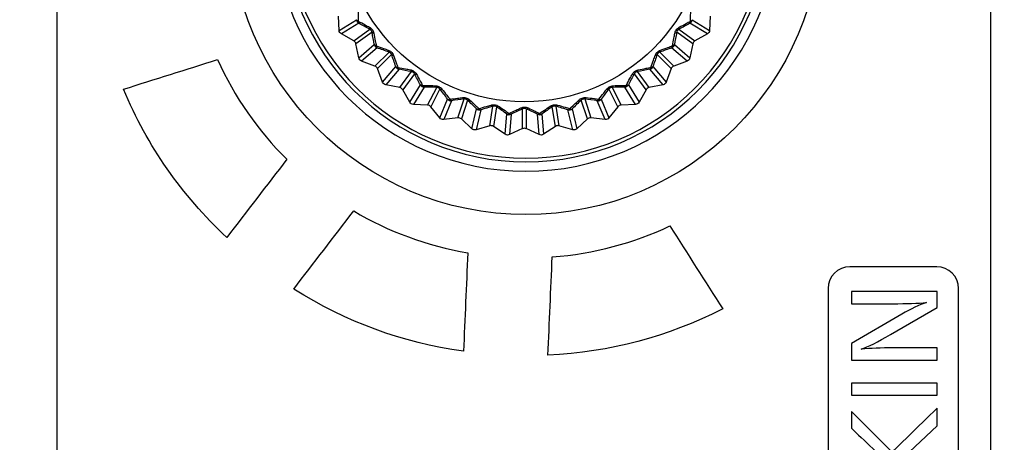
# Model space of a CAD drawing. Units: millimetres. Extents: x 0 to 298, y 0 to 210.
# Drawn here: x 188 to 200, y 60 to 65 of the extents above; entities that cross this region are included whole.
import ezdxf

# ---------------------------------------------------------------- set-up
doc = ezdxf.new("R2010")
doc.units = ezdxf.units.MM
doc.layers.get('0').update_dxf_attribs({"linetype": 'CONTINUOUS'})
doc.layers.get('Defpoints').update_dxf_attribs({"linetype": 'CONTINUOUS'})
for name, color, linetype in [('1', 7, 'CONTINUOUS'), ('2', 7, 'CONTINUOUS'), ('4', 7, 'CONTINUOUS')]:
    doc.layers.add(name, color=color, linetype=linetype)
doc.styles.add('IDEAS_KANJI', font='simplex.shx', dxfattribs={"bigfont": 'bigfont'})
doc.dimstyles.get("Standard").update_dxf_attribs({"dimtxt": 0.18, "dimasz": 0.18, "dimexe": 0.18, "dimexo": 0.0625, "dimgap": 0.09, "dimtad": 0, "dimdec": 0, "dimzin": 0, "dimdsep": 46, "dimtxsty": 'STANDARD', "dimcen": 0.09, "dimadec": 0, "dimazin": 0, "dimtfac": 1, "dimtdec": 0, "dimtofl": 0, "dimtmove": 0, "dimatfit": 3, "dimfxl": 1, "dimtolj": 1, "dimtzin": 0, "dimarcsym": 0})

# ---------------------------------------------------------------- blocks, each defined once
blk = doc.blocks.new('_OPEN')
at = {"color": 0, "linetype": 'ByBlock'}
for p, q in [((-1, 0.166667), (0, 0)), ((-1, -0.166667), (0, 0)), ((0, 0), (-1, 0))]:
    blk.add_line(p, q, dxfattribs=at)
blk = doc.blocks.new('*D28')
at = {"layer": '1', "color": 1, "linetype": 'Continuous', "lineweight": -2}
for p, q in [((99.455, 60.122), (99.455, 88.227)), ((270.455, 60.122), (270.455, 88.227)), ((100.155, 87.877), (269.755, 87.877))]:
    blk.add_line(p, q, dxfattribs=at)
at = {"layer": 'Defpoints', "color": 0, "linetype": 'Continuous'}
for p in [(270.455, 87.877), (99.455, 59.947), (270.455, 59.947)]:
    blk.add_point(p, dxfattribs=at)
at = {"layer": '1', "color": 1, "linetype": 'Continuous', "lineweight": -2, "xscale": 0.7, "yscale": 0.7, "zscale": 0.7, "rotation": 180}
blk.add_blockref('_OPEN', (99.455, 87.877), dxfattribs=at)
at = {"layer": '1', "color": 1, "linetype": 'Continuous', "lineweight": -2, "xscale": 0.7, "yscale": 0.7, "zscale": 0.7}
blk.add_blockref('_OPEN', (270.455, 87.877), dxfattribs=at)
at = {"layer": '1', "color": 1, "linetype": 'Continuous', "insert": (184.729, 88.927), "char_height": 1.05, "attachment_point": 5, "style": 'IDEAS_KANJI'}
blk.add_mtext('\\A1;342', dxfattribs=at)

msp = doc.modelspace()

# ---------------------------------------------------------------- linework, layer by layer
at = {"layer": '1', "color": 80, "linetype": 'Continuous'}
for p, q in [((192.0567, 64.4197), (192.0501, 64.5844)), ((196.3251, 64.5844), (196.3185, 64.4197)), ((192.2259, 64.2975), (192.0822, 64.3781)), ((196.293, 64.3781), (196.1493, 64.2975)), ((192.2827, 64.1021), (192.2504, 64.2637)), ((196.1247, 64.2637), (196.0924, 64.1021)), ((192.469, 64.0078), (192.3144, 64.065)), ((196.0608, 64.065), (195.9062, 64.0078)), ((192.5557, 63.8237), (192.4985, 63.9783)), ((195.8767, 63.9783), (195.8195, 63.8237)), ((192.7544, 63.7598), (192.5928, 63.7921)), ((195.7824, 63.7921), (195.6208, 63.7598)), ((192.8688, 63.5915), (192.7881, 63.7352)), ((195.587, 63.7352), (195.5064, 63.5915)), ((193.075, 63.5594), (192.9104, 63.566)), ((195.4648, 63.566), (195.3001, 63.5594)), ((193.2144, 63.4111), (193.1123, 63.5405)), ((195.2629, 63.5405), (195.1608, 63.4111)), ((193.4231, 63.4117), (193.2594, 63.3925)), ((193.584, 63.287), (193.4628, 63.3988)), ((193.79, 63.3202), (193.6314, 63.2756)), ((194.7438, 63.2756), (194.5852, 63.3202)), ((194.9123, 63.3988), (194.7912, 63.287)), ((195.1157, 63.3925), (194.9521, 63.4117)), ((193.9684, 63.2223), (193.8313, 63.3137)), ((194.1667, 63.2873), (194.017, 63.2184)), ((194.3582, 63.2184), (194.2085, 63.2873)), ((194.5439, 63.3137), (194.4068, 63.2223))]:
    msp.add_line(p, q, dxfattribs=at)
at = {"layer": '1', "color": 51, "linetype": 'Continuous'}
for p, q in [((192.0567, 64.4197), (192.2571, 64.5425)), ((192.2826, 64.5009), (192.0822, 64.3781)), ((196.293, 64.3781), (196.0926, 64.5009)), ((196.1181, 64.5425), (196.3185, 64.4197)), ((192.2259, 64.2975), (192.4108, 64.4318)), ((192.4353, 64.398), (192.2504, 64.2637)), ((196.1247, 64.2637), (195.9399, 64.398)), ((195.9644, 64.4318), (196.1493, 64.2975)), ((192.2827, 64.1021), (192.4615, 64.2547)), ((195.9137, 64.2547), (196.0924, 64.1021)), ((192.4931, 64.2176), (192.3144, 64.065)), ((192.469, 64.0078), (192.6306, 64.1694)), ((192.6601, 64.1399), (192.4985, 63.9783)), ((195.8767, 63.9783), (195.7151, 64.1399)), ((195.7446, 64.1694), (195.9062, 64.0078)), ((196.0608, 64.065), (195.882, 64.2176)), ((192.5557, 63.8237), (192.7083, 64.0025)), ((195.6668, 64.0025), (195.8195, 63.8237)), ((192.7454, 63.9708), (192.5928, 63.7921)), ((192.7544, 63.7598), (192.8887, 63.9446)), ((192.9225, 63.9201), (192.7881, 63.7352)), ((195.587, 63.7352), (195.4527, 63.9201)), ((195.4865, 63.9446), (195.6208, 63.7598)), ((195.7824, 63.7921), (195.6298, 63.9708)), ((192.8688, 63.5915), (192.9916, 63.7919)), ((195.3836, 63.7919), (195.5064, 63.5915)), ((193.0332, 63.7664), (192.9104, 63.566)), ((193.075, 63.5594), (193.1788, 63.763)), ((193.216, 63.7441), (193.1123, 63.5405)), ((195.2629, 63.5405), (195.1592, 63.7441)), ((195.1964, 63.763), (195.3001, 63.5594)), ((195.4648, 63.566), (195.342, 63.7664)), ((193.2144, 63.4111), (193.3043, 63.6283)), ((193.3494, 63.6096), (193.2594, 63.3925)), ((193.4231, 63.4117), (193.4937, 63.629)), ((193.5334, 63.6161), (193.4628, 63.3988)), ((193.79, 63.3202), (193.8258, 63.5459)), ((194.5494, 63.5459), (194.5852, 63.3202)), ((194.9123, 63.3988), (194.8417, 63.6161)), ((194.8814, 63.629), (194.9521, 63.4117)), ((195.1157, 63.3925), (195.0258, 63.6096)), ((195.0708, 63.6283), (195.1608, 63.4111)), ((193.584, 63.287), (193.6388, 63.5156)), ((193.6862, 63.5042), (193.6314, 63.2756)), ((193.867, 63.5394), (193.8313, 63.3137)), ((193.9684, 63.2223), (193.9868, 63.4566)), ((194.0354, 63.4528), (194.017, 63.2184)), ((194.1667, 63.2873), (194.1667, 63.5158)), ((194.2085, 63.5158), (194.2085, 63.2873)), ((194.3582, 63.2184), (194.3397, 63.4528)), ((194.3884, 63.4566), (194.4068, 63.2223)), ((194.5439, 63.3137), (194.5082, 63.5394)), ((194.7438, 63.2756), (194.6889, 63.5042)), ((194.7363, 63.5156), (194.7912, 63.287))]:
    msp.add_line(p, q, dxfattribs=at)
at = {"layer": '1', "color": 80, "linetype": 'Continuous', "extrusion": (0, 0, -1)}
for radius in [2.9, 2.7919, 2.75]:
    msp.add_circle((-194.2052, 65.6969), radius, dxfattribs=at)
at = {"layer": '1', "color": 80, "linetype": 'Continuous'}
msp.add_circle((194.1876, 65.6969), 2.1, dxfattribs=at)
at = {"layer": '1', "color": 51, "linetype": 'Continuous'}
for centre, major_axis, ratio, start_param, end_param in [((192.307, 64.5445), (0.0261, -0.0426), 0.999201, 4.2031038, 5.2216741), ((192.307, 64.5445), (0.05, 0.0011), 0.449436, 3.1806701, 4.0549435), ((192.307, 64.5445), (0.0237, 0.044), 0.449436, 2.2282419, 3.1025152), ((192.4352, 64.4754), (0.0238, 0.044), 0.410075, 2.2544146, 3.1033185), ((195.9399, 64.4754), (-0.0238, 0.044), 0.410075, 3.1798668, 4.0287707), ((196.0681, 64.5445), (0.0261, 0.0426), 0.999201, 4.2031038, 5.2216741), ((196.0681, 64.5445), (-0.0237, 0.044), 0.449436, 3.1806701, 4.0549435), ((196.0681, 64.5445), (0.05, -0.0011), 0.449436, 5.3698345, 6.2441079), ((192.4843, 64.4078), (0.0492, 0.009), 0.410075, 3.1798668, 4.0287707), ((195.8909, 64.4078), (-0.0492, 0.009), 0.410075, 2.2544146, 3.1033185), ((192.5105, 64.2645), (0.0325, -0.038), 0.999201, 4.2031038, 5.2216741), ((192.5105, 64.2645), (0.0492, 0.0089), 0.449436, 3.1806701, 4.0549435), ((192.5105, 64.2645), (0.0165, 0.0472), 0.449436, 2.2282419, 3.1025152), ((195.8647, 64.2645), (0.0325, 0.038), 0.999201, 4.2031038, 5.2216741), ((195.8647, 64.2645), (-0.0165, 0.0472), 0.449436, 3.1806701, 4.0549435), ((195.8647, 64.2645), (-0.0492, 0.0089), 0.449436, 2.2282419, 3.1025152), ((192.6479, 64.2163), (0.0166, 0.0472), 0.410075, 2.2544146, 3.1033185), ((192.7069, 64.1572), (0.0472, 0.0166), 0.410075, 3.1798668, 4.0287707), ((195.6682, 64.1572), (-0.0472, 0.0166), 0.410075, 2.2544146, 3.1033185), ((195.7273, 64.2163), (-0.0166, 0.0472), 0.410075, 3.1798668, 4.0287707), ((192.7552, 64.0198), (0.038, -0.0325), 0.999201, 4.2031038, 5.2216741), ((192.7552, 64.0198), (0.0472, 0.0165), 0.449436, 3.1806701, 4.0549435), ((195.62, 64.0198), (0.038, 0.0325), 0.999201, 4.2031038, 5.2216741), ((195.62, 64.0198), (-0.0472, 0.0165), 0.449436, 2.2282419, 3.1025152), ((192.7552, 64.0198), (0.0089, 0.0492), 0.449436, 2.2282419, 3.1025152), ((192.8985, 63.9936), (0.009, 0.0492), 0.410075, 2.2544146, 3.1033185), ((192.966, 63.9445), (0.044, 0.0238), 0.410075, 3.1798668, 4.0287707), ((195.4091, 63.9445), (-0.044, 0.0238), 0.410075, 2.2544146, 3.1033185), ((195.4767, 63.9936), (-0.009, 0.0492), 0.410075, 3.1798668, 4.0287707), ((195.62, 64.0198), (-0.0089, 0.0492), 0.449436, 3.1806701, 4.0549435), ((193.0352, 63.8164), (0.0426, -0.0261), 0.999201, 4.2031038, 5.2216741), ((193.0352, 63.8164), (0.044, 0.0237), 0.449436, 3.1806701, 4.0549435), ((193.0352, 63.8164), (0.0011, 0.05), 0.449436, 2.2282419, 3.1025152), ((193.1808, 63.8129), (0.0012, 0.05), 0.410075, 2.2544146, 3.1033185), ((195.1944, 63.8129), (-0.0012, 0.05), 0.410075, 3.1798668, 4.0287707), ((195.34, 63.8164), (0.0426, 0.0261), 0.999201, 4.2031038, 5.2216741), ((195.34, 63.8164), (-0.0011, 0.05), 0.449436, 3.1806701, 4.0549435), ((195.34, 63.8164), (-0.044, 0.0237), 0.449436, 2.2282419, 3.1025152), ((193.2552, 63.775), (0.0397, 0.0304), 0.410075, 3.1798668, 4.0287707), ((195.12, 63.775), (-0.0397, 0.0304), 0.410075, 2.2544146, 3.1033185), ((193.3436, 63.6592), (0.0462, -0.0191), 0.999201, 4.2031038, 5.2216741), ((193.3436, 63.6592), (0.0398, 0.0303), 0.449436, 3.1806701, 4.0549435), ((193.3436, 63.6592), (-0.0067, 0.0495), 0.449436, 2.2282419, 3.1025152), ((193.4879, 63.6786), (-0.0066, 0.0496), 0.410075, 2.2544146, 3.1033185), ((193.5673, 63.6528), (0.0345, 0.0362), 0.410075, 3.1798668, 4.0287707), ((193.8122, 63.594), (-0.0143, 0.0479), 0.410075, 2.2544146, 3.1033185), ((193.8947, 63.581), (0.0284, 0.0412), 0.410075, 3.1798668, 4.0287707), ((194.4804, 63.581), (-0.0284, 0.0412), 0.410075, 2.2544146, 3.1033185), ((194.5629, 63.594), (0.0143, 0.0479), 0.410075, 3.1798668, 4.0287707), ((194.8078, 63.6528), (-0.0345, 0.0362), 0.410075, 2.2544146, 3.1033185), ((194.8873, 63.6786), (0.0066, 0.0496), 0.410075, 3.1798668, 4.0287707), ((195.0316, 63.6592), (0.0462, 0.0191), 0.999201, 4.2031038, 5.2216741), ((195.0316, 63.6592), (0.0067, 0.0495), 0.449436, 3.1806701, 4.0549435), ((195.0316, 63.6592), (-0.0398, 0.0303), 0.449436, 2.2282419, 3.1025152), ((193.6727, 63.5523), (0.0345, 0.0361), 0.449436, 3.1806701, 4.0549435), ((193.6727, 63.5523), (0.0486, -0.0117), 0.999201, 4.2031038, 5.2216741), ((193.6727, 63.5523), (-0.0144, 0.0479), 0.449436, 2.2282419, 3.1025152), ((194.0145, 63.4982), (0.0285, 0.0411), 0.449436, 3.1806701, 4.0549435), ((194.0145, 63.4982), (0.0498, -0.0039), 0.999201, 4.2031038, 5.2216741), ((194.0145, 63.4982), (-0.0217, 0.0451), 0.449436, 2.2282419, 3.1025152), ((194.1458, 63.5612), (-0.0216, 0.0451), 0.410075, 2.2544146, 3.1033185), ((194.2293, 63.5612), (0.0216, 0.0451), 0.410075, 3.1798668, 4.0287707), ((194.3606, 63.4982), (0.0217, 0.0451), 0.449436, 3.1806701, 4.0549435), ((194.3606, 63.4982), (0.0498, 0.0039), 0.999201, 4.2031038, 5.2216741), ((194.3606, 63.4982), (-0.0285, 0.0411), 0.449436, 2.2282419, 3.1025152), ((194.7025, 63.5523), (0.0144, 0.0479), 0.449436, 3.1806701, 4.0549435), ((194.7025, 63.5523), (0.0486, 0.0117), 0.999201, 4.2031038, 5.2216741), ((194.7025, 63.5523), (-0.0345, 0.0361), 0.449436, 2.2282419, 3.1025152)]:
    msp.add_ellipse(centre, major_axis=major_axis, ratio=ratio, start_param=start_param, end_param=end_param, dxfattribs=at)
at = {"layer": '1', "color": 80, "linetype": 'Continuous', "extrusion": (0, 0, -1)}
for centre, major_axis, start_param, end_param in [((192.1067, 64.4217), (0.0427, 0.0261), 2.6323075, 3.6508778), ((196.2685, 64.4217), (-0.0427, 0.0261), 2.6323075, 3.6508778), ((192.3318, 64.1119), (0.0381, 0.0325), 2.6323075, 3.6508778), ((196.0434, 64.1119), (-0.0381, 0.0325), 2.6323075, 3.6508778), ((192.6026, 63.8411), (0.0325, 0.0381), 2.6323075, 3.6508778), ((195.7726, 63.8411), (-0.0325, 0.0381), 2.6323075, 3.6508778), ((192.9124, 63.616), (0.0261, 0.0427), 2.6323075, 3.6508778), ((195.4628, 63.616), (-0.0261, 0.0427), 2.6323075, 3.6508778), ((193.2536, 63.4422), (0.0191, 0.0462), 2.6323075, 3.6508778), ((195.1215, 63.4422), (-0.0191, 0.0462), 2.6323075, 3.6508778), ((193.6179, 63.3238), (0.0117, 0.0487), 2.6323075, 3.6508778), ((193.9961, 63.2639), (-0.0039, -0.0499), 5.7739002, 6.7924705), ((194.3791, 63.2639), (-0.0039, 0.0499), 2.6323075, 3.6508778), ((194.7573, 63.3238), (-0.0117, 0.0487), 2.6323075, 3.6508778)]:
    msp.add_ellipse(centre, major_axis=major_axis, ratio=0.999201, start_param=start_param, end_param=end_param, dxfattribs=at)
at = {"layer": '1', "color": 80, "linetype": 'Continuous'}
for centre, major_axis in [((192.2014, 64.2539), (0.0405, 0.0294)), ((196.1738, 64.2539), (-0.0405, 0.0294)), ((192.4516, 63.9609), (0.0354, 0.0354)), ((195.9236, 63.9609), (-0.0354, 0.0354)), ((192.7445, 63.7107), (0.0294, 0.0405)), ((195.6306, 63.7107), (-0.0294, 0.0405)), ((193.073, 63.5094), (0.0227, 0.0446)), ((195.3022, 63.5094), (-0.0227, 0.0446)), ((193.4289, 63.362), (0.0155, 0.0476)), ((193.8035, 63.2721), (0.0078, 0.0494)), ((194.5716, 63.2721), (-0.0078, 0.0494)), ((194.9462, 63.362), (-0.0155, 0.0476)), ((194.1876, 63.2418), (0, 0.05))]:
    msp.add_ellipse(centre, major_axis=major_axis, ratio=0.999262, start_param=5.8523797, end_param=6.7139909, dxfattribs=at)
at = {"layer": '1', "color": 51, "linetype": 'Continuous'}
for points, knots in [([(192.2724, 64.6734), (192.2734, 64.643), (192.2743, 64.6127), (192.2758, 64.5637), (192.2763, 64.5448), (192.2769, 64.526)], [0, 0, 0, 0, 0.6135032, 0.6135032, 1, 1, 1, 1]), ([(196.0983, 64.526), (196.0991, 64.5559), (196.1, 64.5859), (196.1015, 64.6351), (196.1021, 64.6543), (196.1027, 64.6734)], [0, 0, 0, 0, 0.6134897, 0.6134897, 1, 1, 1, 1]), ([(192.2769, 64.526), (192.3031, 64.5117), (192.3294, 64.4973), (192.3726, 64.4736), (192.3894, 64.4644), (192.4062, 64.4551)], [0, 0, 0, 0, 0.6134897, 0.6134897, 1, 1, 1, 1]), ([(192.4062, 64.4551), (192.4109, 64.4526), (192.4155, 64.4495), (192.4258, 64.4415), (192.4313, 64.436), (192.4413, 64.4235), (192.4457, 64.4162), (192.4524, 64.4015), (192.4547, 64.3938), (192.4561, 64.3865)], [0, 0, 0, 0, 0.1928713, 0.1928713, 0.4488782, 0.4488782, 0.7260295, 0.7260295, 1, 1, 1, 1]), ([(195.919, 64.3865), (195.92, 64.3917), (195.9215, 64.397), (195.926, 64.4093), (195.9295, 64.4162), (195.9383, 64.4296), (195.9438, 64.436), (195.9558, 64.4469), (195.9623, 64.4515), (195.9689, 64.4551)], [0, 0, 0, 0, 0.1928713, 0.1928713, 0.4488782, 0.4488782, 0.7260295, 0.7260295, 1, 1, 1, 1]), ([(195.9689, 64.4551), (195.9957, 64.4698), (196.0222, 64.4844), (196.0652, 64.5079), (196.0818, 64.517), (196.0983, 64.526)], [0, 0, 0, 0, 0.6135032, 0.6135032, 1, 1, 1, 1]), ([(192.4353, 64.398), (192.4347, 64.4014), (192.4337, 64.4052), (192.431, 64.4114), (192.4298, 64.4137), (192.4275, 64.4172), (192.4266, 64.4184), (192.424, 64.4217), (192.4221, 64.4237), (192.4193, 64.4261), (192.4185, 64.4268), (192.4153, 64.4292), (192.413, 64.4306), (192.4108, 64.4318)], [0, 0, 0, 0, 0.290944, 0.290944, 0.4542059, 0.4542059, 0.5471213, 0.5471213, 0.7174722, 0.7174722, 0.7916641, 0.7916641, 1, 1, 1, 1]), ([(192.4561, 64.3865), (192.4618, 64.3565), (192.4675, 64.3268), (192.4766, 64.2786), (192.4801, 64.26), (192.4836, 64.2416)], [0, 0, 0, 0, 0.6135032, 0.6135032, 1, 1, 1, 1]), ([(195.8916, 64.2416), (195.8971, 64.2709), (195.9027, 64.3004), (195.9119, 64.3488), (195.9155, 64.3676), (195.919, 64.3865)], [0, 0, 0, 0, 0.6134897, 0.6134897, 1, 1, 1, 1]), ([(195.9644, 64.4318), (195.9613, 64.4302), (195.958, 64.428), (195.953, 64.4236), (195.9512, 64.4217), (195.9486, 64.4185), (195.9477, 64.4172), (195.9453, 64.4137), (195.9441, 64.4112), (195.9426, 64.4079), (195.9422, 64.4069), (195.9409, 64.4031), (195.9403, 64.4005), (195.9399, 64.398)], [0, 0, 0, 0, 0.290944, 0.290944, 0.4542059, 0.4542059, 0.5471213, 0.5471213, 0.7174722, 0.7174722, 0.7916641, 0.7916641, 1, 1, 1, 1]), ([(192.4836, 64.2416), (192.5117, 64.2315), (192.54, 64.2214), (192.5863, 64.2047), (192.6043, 64.1983), (192.6224, 64.1918)], [0, 0, 0, 0, 0.6134897, 0.6134897, 1, 1, 1, 1]), ([(195.7528, 64.1918), (195.7814, 64.2021), (195.8099, 64.2123), (195.8561, 64.2289), (195.8739, 64.2352), (195.8916, 64.2416)], [0, 0, 0, 0, 0.6135032, 0.6135032, 1, 1, 1, 1]), ([(192.6224, 64.1918), (192.6274, 64.19), (192.6325, 64.1877), (192.6438, 64.1813), (192.6502, 64.1768), (192.662, 64.166), (192.6675, 64.1595), (192.6764, 64.146), (192.6799, 64.1388), (192.6824, 64.1317)], [0, 0, 0, 0, 0.1928713, 0.1928713, 0.4488782, 0.4488782, 0.7260295, 0.7260295, 1, 1, 1, 1]), ([(192.6601, 64.1399), (192.659, 64.1432), (192.6574, 64.1467), (192.6538, 64.1524), (192.6522, 64.1545), (192.6494, 64.1576), (192.6483, 64.1587), (192.6452, 64.1615), (192.643, 64.1632), (192.6399, 64.1651), (192.639, 64.1657), (192.6355, 64.1676), (192.6329, 64.1686), (192.6306, 64.1694)], [0, 0, 0, 0, 0.290944, 0.290944, 0.4542059, 0.4542059, 0.5471213, 0.5471213, 0.7174722, 0.7174722, 0.7916641, 0.7916641, 1, 1, 1, 1]), ([(192.6824, 64.1317), (192.6927, 64.1031), (192.703, 64.0746), (192.7195, 64.0284), (192.7259, 64.0106), (192.7322, 63.9929)], [0, 0, 0, 0, 0.6135032, 0.6135032, 1, 1, 1, 1]), ([(195.6429, 63.9929), (195.653, 64.021), (195.6631, 64.0493), (195.6798, 64.0957), (195.6862, 64.1137), (195.6927, 64.1317)], [0, 0, 0, 0, 0.6134897, 0.6134897, 1, 1, 1, 1]), ([(195.6927, 64.1317), (195.6945, 64.1367), (195.6968, 64.1418), (195.7032, 64.1532), (195.7077, 64.1595), (195.7185, 64.1713), (195.725, 64.1768), (195.7385, 64.1857), (195.7457, 64.1892), (195.7528, 64.1918)], [0, 0, 0, 0, 0.1928713, 0.1928713, 0.4488782, 0.4488782, 0.7260295, 0.7260295, 1, 1, 1, 1]), ([(195.7446, 64.1694), (195.7413, 64.1683), (195.7377, 64.1667), (195.7321, 64.1631), (195.73, 64.1615), (195.7269, 64.1587), (195.7258, 64.1576), (195.7229, 64.1545), (195.7213, 64.1523), (195.7194, 64.1492), (195.7188, 64.1483), (195.7169, 64.1448), (195.7159, 64.1423), (195.7151, 64.1399)], [0, 0, 0, 0, 0.290944, 0.290944, 0.4542059, 0.4542059, 0.5471213, 0.5471213, 0.7174722, 0.7174722, 0.7916641, 0.7916641, 1, 1, 1, 1]), ([(192.7322, 63.9929), (192.7616, 63.9874), (192.7911, 63.9818), (192.8395, 63.9726), (192.8583, 63.969), (192.8771, 63.9654)], [0, 0, 0, 0, 0.6134897, 0.6134897, 1, 1, 1, 1]), ([(192.8771, 63.9654), (192.8824, 63.9644), (192.8877, 63.963), (192.8999, 63.9585), (192.9069, 63.955), (192.9202, 63.9462), (192.9267, 63.9407), (192.9376, 63.9287), (192.9422, 63.9221), (192.9458, 63.9155)], [0, 0, 0, 0, 0.1928713, 0.1928713, 0.4488782, 0.4488782, 0.7260295, 0.7260295, 1, 1, 1, 1]), ([(192.9225, 63.9201), (192.9209, 63.9232), (192.9187, 63.9265), (192.9143, 63.9315), (192.9124, 63.9333), (192.9092, 63.9359), (192.9079, 63.9368), (192.9043, 63.9392), (192.9019, 63.9404), (192.8986, 63.9419), (192.8976, 63.9423), (192.8938, 63.9436), (192.8912, 63.9442), (192.8887, 63.9446)], [0, 0, 0, 0, 0.290944, 0.290944, 0.4542059, 0.4542059, 0.5471213, 0.5471213, 0.7174722, 0.7174722, 0.7916641, 0.7916641, 1, 1, 1, 1]), ([(192.9458, 63.9155), (192.9605, 63.8888), (192.975, 63.8623), (192.9986, 63.8193), (193.0077, 63.8027), (193.0167, 63.7862)], [0, 0, 0, 0, 0.6135032, 0.6135032, 1, 1, 1, 1]), ([(195.3585, 63.7862), (195.3728, 63.8124), (195.3872, 63.8387), (195.4109, 63.8819), (195.4201, 63.8987), (195.4293, 63.9155)], [0, 0, 0, 0, 0.6134897, 0.6134897, 1, 1, 1, 1]), ([(195.4293, 63.9155), (195.4319, 63.9202), (195.435, 63.9248), (195.443, 63.9351), (195.4485, 63.9406), (195.4609, 63.9506), (195.4682, 63.955), (195.483, 63.9617), (195.4906, 63.964), (195.498, 63.9654)], [0, 0, 0, 0, 0.1928713, 0.1928713, 0.4488782, 0.4488782, 0.7260295, 0.7260295, 1, 1, 1, 1]), ([(195.4865, 63.9446), (195.4831, 63.9441), (195.4793, 63.9431), (195.4731, 63.9404), (195.4708, 63.9391), (195.4673, 63.9369), (195.4661, 63.936), (195.4628, 63.9333), (195.4608, 63.9314), (195.4584, 63.9286), (195.4577, 63.9278), (195.4553, 63.9246), (195.4539, 63.9223), (195.4527, 63.9201)], [0, 0, 0, 0, 0.290944, 0.290944, 0.4542059, 0.4542059, 0.5471213, 0.5471213, 0.7174722, 0.7174722, 0.7916641, 0.7916641, 1, 1, 1, 1]), ([(195.498, 63.9654), (195.528, 63.9711), (195.5577, 63.9768), (195.6059, 63.9859), (195.6245, 63.9894), (195.6429, 63.9929)], [0, 0, 0, 0, 0.6135032, 0.6135032, 1, 1, 1, 1]), ([(193.0167, 63.7862), (193.0466, 63.7853), (193.0766, 63.7844), (193.1258, 63.7829), (193.1449, 63.7824), (193.1641, 63.7818)], [0, 0, 0, 0, 0.6134897, 0.6134897, 1, 1, 1, 1]), ([(193.1641, 63.7818), (193.1695, 63.7816), (193.175, 63.781), (193.1877, 63.7785), (193.1952, 63.7761), (193.2097, 63.7695), (193.217, 63.765), (193.2296, 63.7549), (193.2352, 63.7492), (193.2398, 63.7432)], [0, 0, 0, 0, 0.1928713, 0.1928713, 0.4488782, 0.4488782, 0.7260295, 0.7260295, 1, 1, 1, 1]), ([(195.1354, 63.7432), (195.1387, 63.7474), (195.1424, 63.7515), (195.1519, 63.7604), (195.1582, 63.765), (195.1721, 63.7729), (195.18, 63.7761), (195.1956, 63.7804), (195.2035, 63.7815), (195.211, 63.7818)], [0, 0, 0, 0, 0.1928713, 0.1928713, 0.4488782, 0.4488782, 0.7260295, 0.7260295, 1, 1, 1, 1]), ([(195.211, 63.7818), (195.2415, 63.7827), (195.2718, 63.7836), (195.3208, 63.7851), (195.3397, 63.7857), (195.3585, 63.7862)], [0, 0, 0, 0, 0.6135032, 0.6135032, 1, 1, 1, 1]), ([(193.216, 63.7441), (193.2139, 63.7468), (193.2113, 63.7498), (193.2061, 63.754), (193.204, 63.7555), (193.2004, 63.7576), (193.199, 63.7583), (193.1951, 63.7601), (193.1925, 63.7609), (193.189, 63.7618), (193.1879, 63.7621), (193.184, 63.7628), (193.1813, 63.763), (193.1788, 63.763)], [0, 0, 0, 0, 0.290944, 0.290944, 0.4542059, 0.4542059, 0.5471213, 0.5471213, 0.7174722, 0.7174722, 0.7916641, 0.7916641, 1, 1, 1, 1]), ([(193.2398, 63.7432), (193.2584, 63.7191), (193.277, 63.6952), (193.307, 63.6564), (193.3185, 63.6415), (193.33, 63.6266)], [0, 0, 0, 0, 0.6135032, 0.6135032, 1, 1, 1, 1]), ([(195.0451, 63.6266), (195.0634, 63.6502), (195.0818, 63.674), (195.1119, 63.7129), (195.1236, 63.728), (195.1354, 63.7432)], [0, 0, 0, 0, 0.6134897, 0.6134897, 1, 1, 1, 1]), ([(195.1964, 63.763), (195.1929, 63.763), (195.189, 63.7626), (195.1825, 63.7609), (195.18, 63.76), (195.1762, 63.7583), (195.1749, 63.7576), (195.1712, 63.7555), (195.1689, 63.7539), (195.1661, 63.7516), (195.1653, 63.7509), (195.1624, 63.7481), (195.1607, 63.7461), (195.1592, 63.7441)], [0, 0, 0, 0, 0.290944, 0.290944, 0.4542059, 0.4542059, 0.5471213, 0.5471213, 0.7174722, 0.7174722, 0.7916641, 0.7916641, 1, 1, 1, 1]), ([(193.33, 63.6266), (193.3596, 63.6304), (193.3894, 63.6342), (193.4383, 63.6404), (193.4573, 63.6428), (193.4763, 63.6452)], [0, 0, 0, 0, 0.6134897, 0.6134897, 1, 1, 1, 1]), ([(193.4763, 63.6452), (193.4816, 63.6459), (193.4871, 63.6462), (193.5002, 63.6457), (193.5078, 63.6445), (193.5233, 63.6403), (193.5311, 63.637), (193.5452, 63.629), (193.5516, 63.6242), (193.5571, 63.619)], [0, 0, 0, 0, 0.1928713, 0.1928713, 0.4488782, 0.4488782, 0.7260295, 0.7260295, 1, 1, 1, 1]), ([(193.5334, 63.6161), (193.531, 63.6185), (193.5279, 63.621), (193.5221, 63.6244), (193.5198, 63.6256), (193.5159, 63.627), (193.5144, 63.6275), (193.5103, 63.6286), (193.5076, 63.6291), (193.504, 63.6294), (193.5029, 63.6295), (193.4989, 63.6296), (193.4962, 63.6294), (193.4937, 63.629)], [0, 0, 0, 0, 0.290944, 0.290944, 0.4542059, 0.4542059, 0.5471213, 0.5471213, 0.7174722, 0.7174722, 0.7916641, 0.7916641, 1, 1, 1, 1]), ([(193.5571, 63.619), (193.5793, 63.5981), (193.6013, 63.5774), (193.637, 63.5438), (193.6508, 63.5308), (193.6645, 63.5179)], [0, 0, 0, 0, 0.6135032, 0.6135032, 1, 1, 1, 1]), ([(193.6645, 63.5179), (193.6931, 63.5263), (193.7219, 63.5347), (193.7692, 63.5485), (193.7876, 63.5539), (193.806, 63.5592)], [0, 0, 0, 0, 0.6134897, 0.6134897, 1, 1, 1, 1]), ([(193.806, 63.5592), (193.8112, 63.5607), (193.8166, 63.5618), (193.8295, 63.5634), (193.8373, 63.5635), (193.8532, 63.5617), (193.8615, 63.5597), (193.8766, 63.5539), (193.8837, 63.5502), (193.8899, 63.5459)], [0, 0, 0, 0, 0.1928713, 0.1928713, 0.4488782, 0.4488782, 0.7260295, 0.7260295, 1, 1, 1, 1]), ([(193.867, 63.5394), (193.8642, 63.5414), (193.8608, 63.5434), (193.8545, 63.5458), (193.852, 63.5466), (193.848, 63.5475), (193.8464, 63.5477), (193.8422, 63.5482), (193.8395, 63.5482), (193.8358, 63.548), (193.8348, 63.5478), (193.8308, 63.5473), (193.8282, 63.5467), (193.8258, 63.5459)], [0, 0, 0, 0, 0.290944, 0.290944, 0.4542059, 0.4542059, 0.5471213, 0.5471213, 0.7174722, 0.7174722, 0.7916641, 0.7916641, 1, 1, 1, 1]), ([(193.8899, 63.5459), (193.9151, 63.5288), (193.9401, 63.5118), (193.9806, 63.4841), (193.9962, 63.4735), (194.0118, 63.4629)], [0, 0, 0, 0, 0.6135032, 0.6135032, 1, 1, 1, 1]), ([(194.3634, 63.4629), (194.3881, 63.4797), (194.4129, 63.4967), (194.4536, 63.5244), (194.4694, 63.5351), (194.4853, 63.5459)], [0, 0, 0, 0, 0.6134897, 0.6134897, 1, 1, 1, 1]), ([(194.4853, 63.5459), (194.4897, 63.5489), (194.4945, 63.5517), (194.5063, 63.5572), (194.5137, 63.5596), (194.5294, 63.5628), (194.5379, 63.5635), (194.554, 63.5627), (194.5619, 63.5613), (194.5691, 63.5592)], [0, 0, 0, 0, 0.1928713, 0.1928713, 0.4488782, 0.4488782, 0.7260295, 0.7260295, 1, 1, 1, 1]), ([(194.5494, 63.5459), (194.5461, 63.547), (194.5423, 63.5478), (194.5356, 63.5482), (194.5329, 63.5481), (194.5288, 63.5477), (194.5273, 63.5475), (194.5231, 63.5466), (194.5205, 63.5458), (194.5171, 63.5444), (194.5161, 63.544), (194.5125, 63.5423), (194.5102, 63.5409), (194.5082, 63.5394)], [0, 0, 0, 0, 0.290944, 0.290944, 0.4542059, 0.4542059, 0.5471213, 0.5471213, 0.7174722, 0.7174722, 0.7916641, 0.7916641, 1, 1, 1, 1]), ([(194.5691, 63.5592), (194.5984, 63.5507), (194.6275, 63.5422), (194.6745, 63.5285), (194.6927, 63.5232), (194.7107, 63.5179)], [0, 0, 0, 0, 0.6135032, 0.6135032, 1, 1, 1, 1]), ([(194.7107, 63.5179), (194.7324, 63.5384), (194.7543, 63.559), (194.7902, 63.5928), (194.8041, 63.6059), (194.8181, 63.619)], [0, 0, 0, 0, 0.6134897, 0.6134897, 1, 1, 1, 1]), ([(194.8181, 63.619), (194.822, 63.6227), (194.8263, 63.6261), (194.8371, 63.6334), (194.844, 63.6369), (194.859, 63.6426), (194.8673, 63.6445), (194.8834, 63.6463), (194.8914, 63.6462), (194.8988, 63.6452)], [0, 0, 0, 0, 0.1928713, 0.1928713, 0.4488782, 0.4488782, 0.7260295, 0.7260295, 1, 1, 1, 1]), ([(194.8814, 63.629), (194.878, 63.6295), (194.8741, 63.6297), (194.8674, 63.6291), (194.8648, 63.6286), (194.8608, 63.6275), (194.8593, 63.6271), (194.8554, 63.6256), (194.8529, 63.6243), (194.8498, 63.6225), (194.8489, 63.6219), (194.8456, 63.6196), (194.8435, 63.6179), (194.8417, 63.6161)], [0, 0, 0, 0, 0.290944, 0.290944, 0.4542059, 0.4542059, 0.5471213, 0.5471213, 0.7174722, 0.7174722, 0.7916641, 0.7916641, 1, 1, 1, 1]), ([(194.8988, 63.6452), (194.9291, 63.6414), (194.9591, 63.6376), (195.0078, 63.6314), (195.0265, 63.629), (195.0451, 63.6266)], [0, 0, 0, 0, 0.6135032, 0.6135032, 1, 1, 1, 1]), ([(194.0118, 63.4629), (194.0387, 63.4757), (194.0659, 63.4885), (194.1105, 63.5095), (194.1278, 63.5177), (194.1451, 63.5259)], [0, 0, 0, 0, 0.6134897, 0.6134897, 1, 1, 1, 1]), ([(194.1451, 63.5259), (194.15, 63.5281), (194.1551, 63.5301), (194.1677, 63.5336), (194.1753, 63.5349), (194.1913, 63.5357), (194.1998, 63.535), (194.2157, 63.5317), (194.2232, 63.5291), (194.23, 63.5259)], [0, 0, 0, 0, 0.1928713, 0.1928713, 0.4488782, 0.4488782, 0.7260295, 0.7260295, 1, 1, 1, 1]), ([(194.2085, 63.5158), (194.2054, 63.5174), (194.2017, 63.5188), (194.1951, 63.5202), (194.1925, 63.5206), (194.1884, 63.5208), (194.1869, 63.5208), (194.1826, 63.5206), (194.1799, 63.5202), (194.1763, 63.5194), (194.1753, 63.5191), (194.1715, 63.518), (194.169, 63.5169), (194.1667, 63.5158)], [0, 0, 0, 0, 0.290944, 0.290944, 0.4542059, 0.4542059, 0.5471213, 0.5471213, 0.7174722, 0.7174722, 0.7916641, 0.7916641, 1, 1, 1, 1]), ([(194.23, 63.5259), (194.2576, 63.5129), (194.285, 63.5), (194.3293, 63.479), (194.3464, 63.4709), (194.3634, 63.4629)], [0, 0, 0, 0, 0.6135032, 0.6135032, 1, 1, 1, 1])]:
    msp.add_open_spline(points, degree=3, knots=knots, dxfattribs=at)
for points in [[(192.4108, 64.4318), (192.3676, 64.4551), (192.3249, 64.4782), (192.2826, 64.5009)], [(196.0926, 64.5009), (196.0503, 64.4782), (196.0075, 64.4551), (195.9644, 64.4318)], [(192.4615, 64.2547), (192.4529, 64.302), (192.4442, 64.3497), (192.4353, 64.398)], [(195.9399, 64.398), (195.931, 64.3497), (195.9223, 64.302), (195.9137, 64.2547)], [(192.6306, 64.1694), (192.5843, 64.1857), (192.5385, 64.2018), (192.4931, 64.2176)], [(192.7083, 64.0025), (192.6925, 64.0478), (192.6764, 64.0936), (192.6601, 64.1399)], [(195.7151, 64.1399), (195.6988, 64.0936), (195.6827, 64.0478), (195.6668, 64.0025)], [(195.882, 64.2176), (195.8367, 64.2018), (195.7909, 64.1857), (195.7446, 64.1694)], [(192.8887, 63.9446), (192.8404, 63.9535), (192.7927, 63.9622), (192.7454, 63.9708)], [(192.9916, 63.7919), (192.9688, 63.8342), (192.9458, 63.8769), (192.9225, 63.9201)], [(195.4527, 63.9201), (195.4294, 63.8769), (195.4063, 63.8342), (195.3836, 63.7919)], [(195.6298, 63.9708), (195.5825, 63.9622), (195.5347, 63.9535), (195.4865, 63.9446)], [(193.1788, 63.763), (193.1297, 63.7642), (193.0812, 63.7654), (193.0332, 63.7664)], [(193.3043, 63.6283), (193.2752, 63.6665), (193.2458, 63.7051), (193.216, 63.7441)], [(195.1592, 63.7441), (195.1294, 63.7051), (195.0999, 63.6665), (195.0708, 63.6283)], [(195.342, 63.7664), (195.294, 63.7654), (195.2454, 63.7642), (195.1964, 63.763)], [(193.4937, 63.629), (193.4451, 63.6225), (193.397, 63.6161), (193.3494, 63.6096)], [(193.6388, 63.5156), (193.6041, 63.5488), (193.569, 63.5823), (193.5334, 63.6161)], [(193.8258, 63.5459), (193.7788, 63.5319), (193.7322, 63.518), (193.6862, 63.5042)], [(194.6889, 63.5042), (194.6429, 63.518), (194.5964, 63.5319), (194.5494, 63.5459)], [(194.8417, 63.6161), (194.8062, 63.5823), (194.7711, 63.5488), (194.7363, 63.5156)], [(195.0258, 63.6096), (194.9782, 63.6161), (194.9301, 63.6225), (194.8814, 63.629)], [(193.9868, 63.4566), (193.9473, 63.4839), (193.9074, 63.5115), (193.867, 63.5394)], [(194.1667, 63.5158), (194.1225, 63.4946), (194.0787, 63.4736), (194.0354, 63.4528)], [(194.3397, 63.4528), (194.2965, 63.4736), (194.2527, 63.4946), (194.2085, 63.5158)], [(194.5082, 63.5394), (194.4678, 63.5115), (194.4279, 63.4839), (194.3884, 63.4566)]]:
    msp.add_open_spline(points, degree=3, dxfattribs=at)
at = {"layer": '2', "color": 7, "linetype": 'Continuous'}
msp.add_open_spline([(188.8086, 71.4441), (188.8086, 58.7782), (188.8086, 46.1123), (188.8086, 33.4464)], degree=3, dxfattribs=at)
at = {"layer": '4', "color": 7, "linetype": 'Continuous'}
msp.add_open_spline([(199.5537, 33.4464), (199.5537, 46.1123), (199.5537, 58.7782), (199.5537, 71.4441)], degree=3, dxfattribs=at)
for points, knots in [([(190.8051, 65.697), (190.8051, 63.8222), (192.3304, 62.297), (196.0798, 62.297), (197.6051, 63.8222), (197.6051, 67.5717), (196.0798, 69.0969), (192.3304, 69.0969), (190.8051, 67.5717), (190.8051, 65.697)], [0, 0, 0, 0, 0.25, 0.25, 0.5, 0.5, 0.75, 0.75, 1, 1, 1, 1]), ([(190.6565, 64.0825), (190.2963, 63.969), (189.9362, 63.8554), (189.576, 63.7419), (189.8574, 63.0757), (190.2375, 62.5296), (190.7646, 62.0345), (190.9948, 62.3345), (191.225, 62.6345), (191.4551, 62.9344), (191.1242, 63.2639), (190.8528, 63.6526), (190.6565, 64.0825)], [0, 0, 0, 0, 0.25, 0.25, 0.25, 0.5, 0.5, 0.5, 0.75, 0.75, 0.75, 1, 1, 1, 1]), ([(192.2244, 62.3394), (191.9945, 62.0397), (191.7645, 61.74), (191.5345, 61.4403), (192.1471, 61.056), (192.7717, 60.8267), (193.4875, 60.7235), (193.5039, 61.1008), (193.5204, 61.4782), (193.5369, 61.8555), (193.0651, 61.9373), (192.6222, 62.1038), (192.2244, 62.3394)], [0, 0, 0, 0, 0.25, 0.25, 0.25, 0.5, 0.5, 0.5, 0.75, 0.75, 0.75, 1, 1, 1, 1]), ([(194.5084, 61.81), (194.492, 61.4328), (194.4755, 61.0556), (194.4591, 60.6783), (195.1813, 60.7149), (195.8244, 60.8853), (196.47, 61.2113), (196.2669, 61.5299), (196.064, 61.8485), (195.861, 62.167), (195.4449, 61.9711), (194.9887, 61.8472), (194.5084, 61.81)], [0, 0, 0, 0, 0.25, 0.25, 0.25, 0.5, 0.5, 0.5, 0.75, 0.75, 0.75, 1, 1, 1, 1]), ([(198.9314, 61.6974), (199.0693, 61.6974), (199.1813, 61.5855), (199.1813, 61.4475), (199.1813, 61.4474), (199.1813, 58.4475), (199.1813, 58.4475), (199.1813, 58.3094), (199.0693, 58.1974), (198.9313, 58.1974), (198.9313, 58.1974), (197.9312, 58.1974), (197.9312, 58.1974), (197.7932, 58.1974), (197.6813, 58.3094), (197.6813, 58.4475), (197.6813, 58.4475), (197.6813, 61.4474), (197.6813, 61.4475), (197.6813, 61.5855), (197.7932, 61.6974), (197.9312, 61.6974), (197.9312, 61.6974), (198.9314, 61.6974), (198.9314, 61.6974)], [0, 0, 0, 0, 0.125, 0.125, 0.125, 0.25, 0.25, 0.25, 0.375, 0.375, 0.375, 0.5, 0.5, 0.5, 0.625, 0.625, 0.625, 0.75, 0.75, 0.75, 0.875, 0.875, 0.875, 1, 1, 1, 1]), ([(197.9498, 61.4112), (197.9498, 61.4112), (198.9368, 61.4112), (198.9368, 61.4112), (198.9368, 61.4112), (198.9368, 61.2293), (198.9368, 61.2293), (198.9368, 61.2293), (198.4011, 60.9168), (198.4011, 60.9168), (198.2544, 60.8312), (198.1414, 60.7756), (198.0623, 60.7497), (198.1686, 60.7582), (198.2926, 60.7623), (198.4344, 60.7623), (198.4344, 60.7623), (198.9368, 60.7623), (198.9368, 60.7623), (198.9368, 60.7623), (198.9369, 60.6219), (198.9368, 60.6219), (198.9368, 60.6219), (197.9498, 60.6219), (197.9498, 60.6219), (197.9498, 60.6219), (197.9498, 60.8145), (197.9498, 60.8145), (197.9498, 60.8145), (198.5303, 61.1511), (198.5303, 61.1511), (198.6351, 61.2117), (198.7295, 61.2568), (198.8137, 61.2861), (198.7153, 61.2761), (198.5858, 61.2713), (198.4249, 61.2713), (198.4249, 61.2713), (197.9498, 61.2713), (197.9498, 61.2713), (197.9498, 61.2713), (197.9498, 61.4112), (197.9498, 61.4112)], [0, 0, 0, 0, 0.0714286, 0.0714286, 0.0714286, 0.1428571, 0.1428571, 0.1428571, 0.2142857, 0.2142857, 0.2142857, 0.2857143, 0.2857143, 0.2857143, 0.3571429, 0.3571429, 0.3571429, 0.4285714, 0.4285714, 0.4285714, 0.5, 0.5, 0.5, 0.5714286, 0.5714286, 0.5714286, 0.6428571, 0.6428571, 0.6428571, 0.7142857, 0.7142857, 0.7142857, 0.7857143, 0.7857143, 0.7857143, 0.8571429, 0.8571429, 0.8571429, 0.9285714, 0.9285714, 0.9285714, 1, 1, 1, 1]), ([(197.9498, 60.3577), (198.2788, 60.3577), (198.6078, 60.3577), (198.9368, 60.3577), (198.9368, 60.3108), (198.9368, 60.264), (198.9368, 60.2171), (198.6078, 60.2171), (198.2788, 60.2171), (197.9498, 60.2171), (197.9498, 60.264), (197.9498, 60.3108), (197.9498, 60.3577)], [0, 0, 0, 0, 0.4376719, 0.4376719, 0.4376719, 0.5, 0.5, 0.5, 0.9376719, 0.9376719, 0.9376719, 1, 1, 1, 1]), ([(197.9498, 59.4155), (197.9498, 59.4154), (198.2799, 59.4154), (198.2799, 59.4154), (198.3303, 59.4154), (198.3696, 59.4144), (198.3977, 59.4123), (198.3608, 59.4458), (198.3312, 59.473), (198.3088, 59.4948), (198.3088, 59.4949), (197.9498, 59.8392), (197.9498, 59.8392), (197.9498, 59.8392), (197.9498, 60.0287), (197.9498, 60.0287), (197.9498, 60.0287), (198.4178, 59.5629), (198.4178, 59.5629), (198.4179, 59.5629), (198.9369, 60.069), (198.9368, 60.069), (198.9368, 60.069), (198.9368, 59.8633), (198.9368, 59.8633), (198.9368, 59.8633), (198.5529, 59.5043), (198.5529, 59.5043), (198.5296, 59.4826), (198.4948, 59.4523), (198.4487, 59.4137), (198.4774, 59.4148), (198.5109, 59.4154), (198.5488, 59.4154), (198.5488, 59.4154), (198.9368, 59.4155), (198.9368, 59.4154), (198.9368, 59.4154), (198.9369, 59.2749), (198.9368, 59.2749), (198.9368, 59.2749), (197.9498, 59.2749), (197.9498, 59.2749), (197.9498, 59.2749), (197.9498, 59.4155), (197.9498, 59.4155)], [0, 0, 0, 0, 0.0666667, 0.0666667, 0.0666667, 0.1333333, 0.1333333, 0.1333333, 0.2, 0.2, 0.2, 0.2666667, 0.2666667, 0.2666667, 0.3333333, 0.3333333, 0.3333333, 0.4, 0.4, 0.4, 0.4666667, 0.4666667, 0.4666667, 0.5333333, 0.5333333, 0.5333333, 0.6, 0.6, 0.6, 0.6666667, 0.6666667, 0.6666667, 0.7333333, 0.7333333, 0.7333333, 0.8, 0.8, 0.8, 0.8666667, 0.8666667, 0.8666667, 0.9333333, 0.9333333, 0.9333333, 1, 1, 1, 1])]:
    msp.add_open_spline(points, degree=3, knots=knots, dxfattribs=at)

# ---------------------------------------------------------------- dimensions: what is measured, and where the dimension line sits
at = {"layer": '1', "color": 1, "linetype": 'Continuous'}
dim = msp.add_linear_dim(base=(270.4552, 87.8773), p1=(99.4552, 59.9469), p2=(270.4552, 59.9469), text='342', dimstyle='STANDARD', override={"dimtxt": 1.05, "dimasz": 0.7, "dimexe": 0.35, "dimexo": 0.175, "dimgap": 0.525, "dimtad": 1, "dimdec": 1, "dimzin": 8, "dimtxsty": 'IDEAS_KANJI', "dimblk1": 'OPEN', "dimblk2": 'OPEN', "dimsah": 1, "dimclrd": 1, "dimclre": 1, "dimclrt": 1, "dimtm": -0.005, "dimtdec": 2, "dimtofl": 1}, dxfattribs=at)
dim.commit()
dim.dimension.update_dxf_attribs({"geometry": '*D28', "text_midpoint": (184.7292, 87.8773), "dimtype": 160})

doc.saveas('drawing.dxf')
